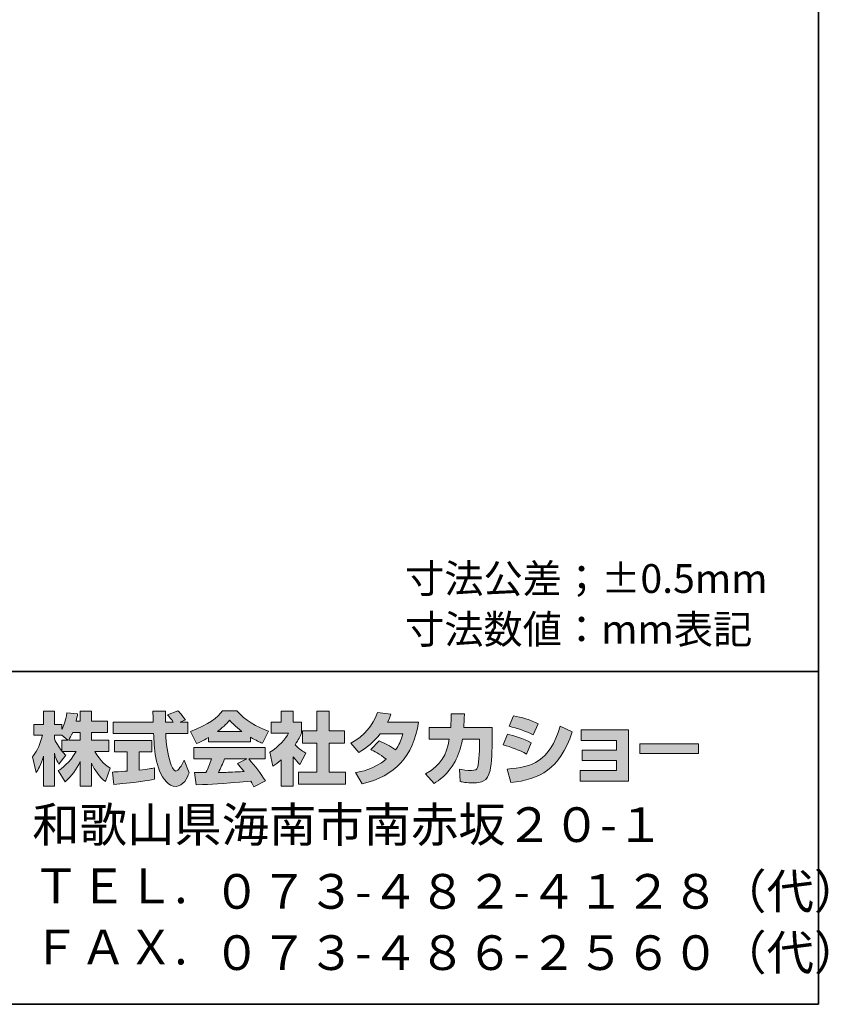
# Model space of a CAD drawing. Units: inches. Extents: x 15 to 406, y 10 to 287.
# Drawn here: x 345 to 406, y 10 to 84 of the extents above; entities that cross this region are included whole.
import ezdxf

# ---------------------------------------------------------------- set-up
doc = ezdxf.new("R2010")
doc.units = ezdxf.units.IN
doc.header["$MEASUREMENT"] = 0
doc.layers.add('背景', color=7, linetype='Continuous')

# ---------------------------------------------------------------- blocks, each defined once
blk = doc.blocks.new('block 17')
at = {"layer": '背景'}
h = blk.add_hatch(color=29, dxfattribs=at)
h.dxf.hatch_style = 2
edge = h.paths.add_edge_path()
edge.add_spline(control_points=[(348.624, 30.026), (348.714, 30.156), (348.82, 30.346), (348.922, 30.589), (348.922, 30.589), (349.485, 30.589), (349.485, 30.589), (349.485, 30.589), (349.485, 30.026), (349.485, 30.026), (349.485, 30.026), (348.624, 30.026), (348.624, 30.026)], knot_values=[0, 0, 0, 0, 1, 1, 1, 2, 2, 2, 3, 3, 3, 4, 4, 4, 4], degree=3, periodic=1)
edge = h.paths.add_edge_path()
edge.add_spline(control_points=[(348.114, 30.026), (348.114, 30.026), (348.114, 29.2), (348.114, 29.2), (348.014, 29.331), (347.704, 29.74), (347.55, 30.12), (347.55, 30.12), (347.55, 30.381), (347.55, 30.381), (347.55, 30.381), (348.096, 30.381), (348.096, 30.381), (348.096, 30.381), (348.553, 30.026), (348.553, 30.026), (348.553, 30.026), (348.114, 30.026), (348.114, 30.026)], knot_values=[0, 0, 0, 0, 0.352778, 0.352778, 0.352778, 0.705556, 0.705556, 0.705556, 1.058333, 1.058333, 1.058333, 1.411111, 1.411111, 1.411111, 1.763889, 1.763889, 1.763889, 2.116667, 2.116667, 2.116667, 2.116667], degree=3, periodic=0)
edge.add_line((348.114, 30.026), (348.114, 30.026))
edge = h.paths.add_edge_path()
edge.add_spline(control_points=[(349.176, 31.432), (349.237, 31.699), (349.266, 31.847), (349.295, 31.996), (349.295, 31.996), (348.494, 32.067), (348.494, 32.067), (348.411, 31.455), (348.226, 31.046), (348.114, 30.832), (348.114, 30.832), (348.114, 31.201), (348.114, 31.201), (348.114, 31.201), (347.55, 31.201), (347.55, 31.201), (347.55, 31.201), (347.55, 32.18), (347.55, 32.18), (347.55, 32.18), (346.731, 32.18), (346.731, 32.18), (346.731, 32.18), (346.731, 31.201), (346.731, 31.201), (346.731, 31.201), (346.006, 31.201), (346.006, 31.201), (346.006, 31.201), (346.006, 30.381), (346.006, 30.381), (346.006, 30.381), (346.666, 30.381), (346.666, 30.381), (346.398, 29.45), (346.137, 29.058), (345.894, 28.755), (345.894, 28.755), (346.173, 27.587), (346.173, 27.587), (346.316, 27.793), (346.535, 28.132), (346.731, 28.808), (346.731, 28.808), (346.731, 26.559), (346.731, 26.559), (346.731, 26.559), (347.55, 26.559), (347.55, 26.559), (347.55, 26.559), (347.55, 29.034), (347.55, 29.034), (347.609, 28.792), (347.639, 28.666), (347.888, 28.203), (347.888, 28.203), (348.399, 28.88), (348.399, 28.88), (348.31, 28.963), (348.245, 29.029), (348.126, 29.176), (348.126, 29.176), (349.176, 29.176), (349.176, 29.176), (348.69, 28.291), (348.085, 27.882), (347.841, 27.728), (347.841, 27.728), (348.363, 26.891), (348.363, 26.891), (348.838, 27.325), (349.212, 27.829), (349.485, 28.417), (349.485, 28.417), (349.485, 26.559), (349.485, 26.559), (349.485, 26.559), (350.333, 26.559), (350.333, 26.559), (350.333, 26.559), (350.333, 28.281), (350.333, 28.281), (350.583, 27.753), (350.922, 27.265), (351.385, 26.902), (351.385, 26.902), (351.734, 27.906), (351.734, 27.906), (351.473, 28.084), (351.01, 28.417), (350.577, 29.176), (350.577, 29.176), (351.627, 29.176), (351.627, 29.176), (351.627, 29.176), (351.627, 30.026), (351.627, 30.026), (351.627, 30.026), (350.333, 30.026), (350.333, 30.026), (350.333, 30.026), (350.333, 30.589), (350.333, 30.589), (350.333, 30.589), (351.539, 30.589), (351.539, 30.589), (351.539, 30.589), (351.539, 31.432), (351.539, 31.432), (351.539, 31.432), (350.333, 31.432), (350.333, 31.432), (350.333, 31.432), (350.333, 32.18), (350.333, 32.18), (350.333, 32.18), (349.485, 32.18), (349.485, 32.18), (349.485, 32.18), (349.485, 31.432), (349.485, 31.432), (349.485, 31.432), (349.176, 31.432), (349.176, 31.432)], knot_values=[0, 0, 0, 0, 0.352778, 0.352778, 0.352778, 0.705556, 0.705556, 0.705556, 1.058333, 1.058333, 1.058333, 1.411111, 1.411111, 1.411111, 1.763889, 1.763889, 1.763889, 2.116667, 2.116667, 2.116667, 2.469444, 2.469444, 2.469444, 2.822222, 2.822222, 2.822222, 3.175, 3.175, 3.175, 3.527778, 3.527778, 3.527778, 3.880556, 3.880556, 3.880556, 4.233333, 4.233333, 4.233333, 4.586111, 4.586111, 4.586111, 4.938889, 4.938889, 4.938889, 5.291667, 5.291667, 5.291667, 5.644444, 5.644444, 5.644444, 5.997222, 5.997222, 5.997222, 6.35, 6.35, 6.35, 6.702778, 6.702778, 6.702778, 7.055556, 7.055556, 7.055556, 7.408333, 7.408333, 7.408333, 7.761111, 7.761111, 7.761111, 8.113889, 8.113889, 8.113889, 8.466667, 8.466667, 8.466667, 8.819444, 8.819444, 8.819444, 9.172222, 9.172222, 9.172222, 9.525, 9.525, 9.525, 9.877778, 9.877778, 9.877778, 10.230556, 10.230556, 10.230556, 10.583333, 10.583333, 10.583333, 10.936111, 10.936111, 10.936111, 11.288889, 11.288889, 11.288889, 11.641667, 11.641667, 11.641667, 11.994444, 11.994444, 11.994444, 12.347222, 12.347222, 12.347222, 12.7, 12.7, 12.7, 13.052778, 13.052778, 13.052778, 13.405556, 13.405556, 13.405556, 13.758333, 13.758333, 13.758333, 14.111111, 14.111111, 14.111111, 14.463889, 14.463889, 14.463889, 14.463889], degree=3, periodic=0)
edge.add_line((349.176, 31.432), (349.176, 31.432))
h = blk.add_hatch(color=29, dxfattribs=at)
h.dxf.hatch_style = 2
edge = h.paths.add_edge_path()
edge.add_spline(control_points=[(351.907, 27.621), (352.02, 27.627), (352.079, 27.627), (352.156, 27.633), (352.281, 27.64), (352.88, 27.693), (353.017, 27.699), (353.017, 27.699), (353.017, 29.129), (353.017, 29.129), (353.017, 29.129), (352.073, 29.129), (352.073, 29.129), (352.073, 29.129), (352.073, 29.989), (352.073, 29.989), (352.073, 29.989), (354.851, 29.989), (354.851, 29.989), (354.851, 29.989), (354.851, 29.129), (354.851, 29.129), (354.851, 29.129), (353.925, 29.129), (353.925, 29.129), (353.925, 29.129), (353.925, 27.776), (353.925, 27.776), (354.595, 27.841), (354.839, 27.888), (355.059, 27.93), (355.059, 27.93), (355.07, 27.087), (355.07, 27.087), (354.394, 26.944), (354.02, 26.902), (352.008, 26.689), (352.008, 26.689), (351.907, 27.621), (351.907, 27.621)], knot_values=[0, 0, 0, 0, 1, 1, 1, 2, 2, 2, 3, 3, 3, 4, 4, 4, 5, 5, 5, 6, 6, 6, 7, 7, 7, 8, 8, 8, 9, 9, 9, 10, 10, 10, 11, 11, 11, 12, 12, 12, 13, 13, 13, 13], degree=3, periodic=1)
edge = h.paths.add_edge_path()
edge.add_spline(control_points=[(357, 31.367), (357, 31.367), (357.557, 31.367), (357.557, 31.367), (357.557, 31.367), (357.557, 30.506), (357.557, 30.506), (357.557, 30.506), (355.907, 30.506), (355.907, 30.506), (355.943, 29.758), (356.026, 29.01), (356.263, 28.298), (356.323, 28.121), (356.482, 27.699), (356.655, 27.699), (356.821, 27.699), (357.141, 28.108), (357.279, 28.506), (357.279, 28.506), (357.658, 27.556), (357.658, 27.556), (357.534, 27.212), (357.231, 26.548), (356.679, 26.548), (356.4, 26.548), (356.115, 26.701), (355.955, 26.88), (355.094, 27.829), (355.035, 29.551), (355, 30.506), (355, 30.506), (351.96, 30.506), (351.96, 30.506), (351.96, 30.506), (351.96, 31.367), (351.96, 31.367), (351.96, 31.367), (354.97, 31.367), (354.97, 31.367), (354.964, 31.455), (354.952, 31.89), (354.946, 31.984), (354.946, 32.038), (354.946, 32.085), (354.94, 32.191), (354.94, 32.191), (355.89, 32.191), (355.89, 32.191), (355.884, 31.723), (355.884, 31.586), (355.89, 31.367), (355.89, 31.367), (356.471, 31.367), (356.471, 31.367), (356.317, 31.593), (356.186, 31.783), (356.038, 31.918), (356.038, 31.918), (356.804, 32.228), (356.804, 32.228), (356.892, 32.162), (356.969, 32.108), (357.38, 31.533), (357.38, 31.533), (357, 31.367), (357, 31.367)], knot_values=[0, 0, 0, 0, 0.352778, 0.352778, 0.352778, 0.705556, 0.705556, 0.705556, 1.058333, 1.058333, 1.058333, 1.411111, 1.411111, 1.411111, 1.763889, 1.763889, 1.763889, 2.116667, 2.116667, 2.116667, 2.469444, 2.469444, 2.469444, 2.822222, 2.822222, 2.822222, 3.175, 3.175, 3.175, 3.527778, 3.527778, 3.527778, 3.880556, 3.880556, 3.880556, 4.233333, 4.233333, 4.233333, 4.586111, 4.586111, 4.586111, 4.938889, 4.938889, 4.938889, 5.291667, 5.291667, 5.291667, 5.644444, 5.644444, 5.644444, 5.997222, 5.997222, 5.997222, 6.35, 6.35, 6.35, 6.702778, 6.702778, 6.702778, 7.055556, 7.055556, 7.055556, 7.408333, 7.408333, 7.408333, 7.761111, 7.761111, 7.761111, 7.761111], degree=3, periodic=0)
edge.add_line((357, 31.367), (357, 31.367))
h = blk.add_hatch(color=29, dxfattribs=at)
h.dxf.hatch_style = 2
edge = h.paths.add_edge_path()
edge.add_spline(control_points=[(359.789, 30.672), (360.353, 31.1), (360.555, 31.325), (360.704, 31.508), (360.881, 31.314), (361.112, 31.064), (361.629, 30.672), (361.629, 30.672), (359.789, 30.672), (359.789, 30.672)], knot_values=[0, 0, 0, 0, 1, 1, 1, 2, 2, 2, 3, 3, 3, 3], degree=3, periodic=1)
edge = h.paths.add_edge_path()
edge.add_spline(control_points=[(361.296, 28.275), (361.439, 28.102), (361.547, 27.972), (361.784, 27.657), (361.593, 27.651), (360.656, 27.609), (360.448, 27.598), (360.341, 27.592), (360.294, 27.592), (359.866, 27.592), (360.044, 27.948), (360.163, 28.216), (360.329, 28.606), (360.329, 28.606), (361.997, 28.606), (361.997, 28.606), (361.997, 28.606), (361.296, 28.275), (361.296, 28.275)], knot_values=[0, 0, 0, 0, 0.352778, 0.352778, 0.352778, 0.705556, 0.705556, 0.705556, 1.058333, 1.058333, 1.058333, 1.411111, 1.411111, 1.411111, 1.763889, 1.763889, 1.763889, 2.116667, 2.116667, 2.116667, 2.116667], degree=3, periodic=0)
edge.add_line((361.296, 28.275), (361.296, 28.275))
edge = h.paths.add_edge_path()
edge.add_spline(control_points=[(363.386, 26.956), (363.03, 27.52), (362.656, 28.049), (362.139, 28.606), (362.139, 28.606), (363.368, 28.606), (363.368, 28.606), (363.368, 28.606), (363.368, 29.461), (363.368, 29.461), (363.368, 29.461), (358.015, 29.461), (358.015, 29.461), (358.015, 29.461), (358.015, 28.606), (358.015, 28.606), (358.015, 28.606), (359.338, 28.606), (359.338, 28.606), (359.214, 28.221), (359.076, 27.901), (358.929, 27.587), (358.822, 27.587), (358.358, 27.58), (358.263, 27.58), (358.217, 27.58), (358.175, 27.58), (358.055, 27.587), (358.055, 27.587), (358.199, 26.666), (358.199, 26.666), (359.546, 26.707), (359.754, 26.725), (362.288, 26.927), (362.4, 26.743), (362.454, 26.654), (362.531, 26.506), (362.531, 26.506), (363.386, 26.956), (363.386, 26.956)], knot_values=[0, 0, 0, 0, 0.352778, 0.352778, 0.352778, 0.705556, 0.705556, 0.705556, 1.058333, 1.058333, 1.058333, 1.411111, 1.411111, 1.411111, 1.763889, 1.763889, 1.763889, 2.116667, 2.116667, 2.116667, 2.469444, 2.469444, 2.469444, 2.822222, 2.822222, 2.822222, 3.175, 3.175, 3.175, 3.527778, 3.527778, 3.527778, 3.880556, 3.880556, 3.880556, 4.233333, 4.233333, 4.233333, 4.586111, 4.586111, 4.586111, 4.586111], degree=3, periodic=0)
edge.add_line((363.386, 26.956), (363.386, 26.956))
edge = h.paths.add_edge_path()
edge.add_spline(control_points=[(359.118, 29.878), (359.118, 29.878), (362.276, 29.878), (362.276, 29.878), (362.276, 29.878), (362.276, 30.239), (362.276, 30.239), (362.698, 29.984), (362.953, 29.871), (363.16, 29.781), (363.16, 29.781), (363.624, 30.678), (363.624, 30.678), (362.722, 31.017), (361.867, 31.497), (361.238, 32.228), (361.238, 32.228), (360.181, 32.228), (360.181, 32.228), (359.801, 31.692), (359.143, 31.207), (357.765, 30.666), (357.765, 30.666), (358.217, 29.765), (358.217, 29.765), (358.394, 29.835), (358.655, 29.936), (359.118, 30.215), (359.118, 30.215), (359.118, 29.878), (359.118, 29.878)], knot_values=[0, 0, 0, 0, 0.352778, 0.352778, 0.352778, 0.705556, 0.705556, 0.705556, 1.058333, 1.058333, 1.058333, 1.411111, 1.411111, 1.411111, 1.763889, 1.763889, 1.763889, 2.116667, 2.116667, 2.116667, 2.469444, 2.469444, 2.469444, 2.822222, 2.822222, 2.822222, 3.175, 3.175, 3.175, 3.527778, 3.527778, 3.527778, 3.527778], degree=3, periodic=0)
edge.add_line((359.118, 29.878), (359.118, 29.878))
h = blk.add_hatch(color=29, dxfattribs=at)
h.dxf.hatch_style = 2
h.paths.add_polyline_path([(367.244, 32.18), (368.171, 32.18), (368.171, 30.709), (369.321, 30.709), (369.321, 29.794), (368.171, 29.794), (368.171, 27.621), (369.41, 27.621), (369.41, 26.719), (365.885, 26.719), (365.885, 27.621), (367.244, 27.621), (367.244, 29.794), (366.175, 29.794), (366.175, 30.709), (367.244, 30.709)])
edge = h.paths.add_edge_path()
edge.add_spline(control_points=[(365.481, 26.553), (365.481, 26.553), (364.58, 26.553), (364.58, 26.553), (364.58, 26.553), (364.58, 28.536), (364.58, 28.536), (364.336, 28.328), (364.17, 28.209), (363.949, 28.061), (363.949, 28.061), (363.725, 29.111), (363.725, 29.111), (364.389, 29.509), (364.935, 30.144), (365.131, 30.536), (365.131, 30.536), (363.831, 30.536), (363.831, 30.536), (363.831, 30.536), (363.831, 31.367), (363.831, 31.367), (363.831, 31.367), (364.58, 31.367), (364.58, 31.367), (364.58, 31.367), (364.58, 32.186), (364.58, 32.186), (364.58, 32.186), (365.481, 32.186), (365.481, 32.186), (365.481, 32.186), (365.481, 31.367), (365.481, 31.367), (365.481, 31.367), (366.087, 31.367), (366.087, 31.367), (366.087, 31.367), (366.087, 30.53), (366.087, 30.53), (365.998, 30.316), (365.885, 30.061), (365.618, 29.675), (365.945, 29.313), (366.235, 29.141), (366.425, 29.034), (366.425, 29.034), (365.98, 28.192), (365.98, 28.192), (365.807, 28.351), (365.671, 28.494), (365.481, 28.761), (365.481, 28.761), (365.481, 26.553), (365.481, 26.553)], knot_values=[0, 0, 0, 0, 0.352778, 0.352778, 0.352778, 0.705556, 0.705556, 0.705556, 1.058333, 1.058333, 1.058333, 1.411111, 1.411111, 1.411111, 1.763889, 1.763889, 1.763889, 2.116667, 2.116667, 2.116667, 2.469444, 2.469444, 2.469444, 2.822222, 2.822222, 2.822222, 3.175, 3.175, 3.175, 3.527778, 3.527778, 3.527778, 3.880556, 3.880556, 3.880556, 4.233333, 4.233333, 4.233333, 4.586111, 4.586111, 4.586111, 4.938889, 4.938889, 4.938889, 5.291667, 5.291667, 5.291667, 5.644444, 5.644444, 5.644444, 5.997222, 5.997222, 5.997222, 6.35, 6.35, 6.35, 6.35], degree=3, periodic=0)
edge.add_line((365.481, 26.553), (365.481, 26.553))
h = blk.add_hatch(color=29, dxfattribs=at)
h.dxf.hatch_style = 2
edge = h.paths.add_edge_path()
edge.add_spline(control_points=[(371.921, 29.966), (372.385, 29.776), (372.729, 29.604), (373.155, 29.283), (373.405, 29.634), (373.566, 29.972), (373.713, 30.494), (373.713, 30.494), (371.998, 30.494), (371.998, 30.494), (371.524, 29.895), (371.007, 29.444), (370.396, 29.093), (370.396, 29.093), (369.791, 29.781), (369.791, 29.781), (370.889, 30.37), (371.417, 31.093), (371.803, 32.085), (371.803, 32.085), (372.818, 31.954), (372.818, 31.954), (372.746, 31.741), (372.699, 31.628), (372.568, 31.361), (372.568, 31.361), (374.883, 31.361), (374.883, 31.361), (374.479, 28.802), (373.138, 27.319), (370.663, 26.736), (370.663, 26.736), (370.159, 27.587), (370.159, 27.587), (370.538, 27.651), (371.471, 27.806), (372.468, 28.577), (371.951, 28.993), (371.535, 29.2), (371.292, 29.324), (371.292, 29.324), (371.921, 29.966), (371.921, 29.966)], knot_values=[0, 0, 0, 0, 1, 1, 1, 2, 2, 2, 3, 3, 3, 4, 4, 4, 5, 5, 5, 6, 6, 6, 7, 7, 7, 8, 8, 8, 9, 9, 9, 10, 10, 10, 11, 11, 11, 12, 12, 12, 13, 13, 13, 14, 14, 14, 14], degree=3, periodic=1)
h = blk.add_hatch(color=29, dxfattribs=at)
h.dxf.hatch_style = 2
edge = h.paths.add_edge_path()
edge.add_spline(control_points=[(380.422, 30.97), (380.422, 30.97), (380.422, 30.061), (380.422, 30.061), (380.422, 29.432), (380.368, 28.221), (380.26, 27.746), (380.065, 26.886), (379.566, 26.809), (379.038, 26.809), (378.456, 26.809), (378.165, 26.873), (378.011, 26.909), (378.011, 26.909), (377.958, 27.841), (377.958, 27.841), (378.177, 27.8), (378.51, 27.74), (378.866, 27.74), (379.15, 27.74), (379.263, 27.806), (379.323, 27.966), (379.423, 28.286), (379.471, 29.627), (379.471, 29.77), (379.471, 29.77), (379.471, 30.079), (379.471, 30.079), (379.471, 30.079), (378.177, 30.079), (378.177, 30.079), (378.053, 29.355), (377.857, 28.832), (377.631, 28.417), (377.085, 27.407), (376.361, 26.956), (376.064, 26.772), (376.064, 26.772), (375.411, 27.491), (375.411, 27.491), (376.611, 28.155), (376.978, 28.904), (377.191, 30.079), (377.191, 30.079), (375.69, 30.079), (375.69, 30.079), (375.69, 30.079), (375.69, 30.97), (375.69, 30.97), (375.69, 30.97), (377.299, 30.97), (377.299, 30.97), (377.328, 31.367), (377.335, 31.616), (377.335, 31.996), (377.335, 31.996), (378.337, 31.984), (378.337, 31.984), (378.319, 31.473), (378.302, 31.266), (378.279, 30.97), (378.279, 30.97), (380.422, 30.97), (380.422, 30.97)], knot_values=[0, 0, 0, 0, 1, 1, 1, 2, 2, 2, 3, 3, 3, 4, 4, 4, 5, 5, 5, 6, 6, 6, 7, 7, 7, 8, 8, 8, 9, 9, 9, 10, 10, 10, 11, 11, 11, 12, 12, 12, 13, 13, 13, 14, 14, 14, 15, 15, 15, 16, 16, 16, 17, 17, 17, 18, 18, 18, 19, 19, 19, 20, 20, 20, 21, 21, 21, 21], degree=3, periodic=1)
h = blk.add_hatch(color=29, dxfattribs=at)
h.dxf.hatch_style = 2
edge = h.paths.add_edge_path()
edge.add_spline(control_points=[(381.543, 27.846), (383.412, 28.014), (384.718, 28.357), (385.526, 31.064), (385.526, 31.064), (386.422, 30.637), (386.422, 30.637), (385.46, 27.782), (384, 27.093), (381.803, 26.826), (381.803, 26.826), (381.543, 27.846), (381.543, 27.846)], knot_values=[0, 0, 0, 0, 1, 1, 1, 2, 2, 2, 3, 3, 3, 4, 4, 4, 4], degree=3, periodic=1)
edge = h.paths.add_edge_path()
edge.add_spline(control_points=[(383.501, 30.405), (382.925, 30.702), (382.309, 30.904), (381.685, 31.058), (381.685, 31.058), (382.024, 31.847), (382.024, 31.847), (382.587, 31.741), (383.3, 31.527), (383.876, 31.248), (383.876, 31.248), (383.501, 30.405), (383.501, 30.405)], knot_values=[0, 0, 0, 0, 0.352778, 0.352778, 0.352778, 0.705556, 0.705556, 0.705556, 1.058333, 1.058333, 1.058333, 1.411111, 1.411111, 1.411111, 1.411111], degree=3, periodic=0)
edge.add_line((383.501, 30.405), (383.501, 30.405))
edge = h.paths.add_edge_path()
edge.add_spline(control_points=[(382.979, 28.975), (382.469, 29.26), (381.857, 29.497), (381.228, 29.67), (381.228, 29.67), (381.561, 30.464), (381.561, 30.464), (382.024, 30.37), (382.777, 30.133), (383.342, 29.824), (383.342, 29.824), (382.979, 28.975), (382.979, 28.975)], knot_values=[0, 0, 0, 0, 0.352778, 0.352778, 0.352778, 0.705556, 0.705556, 0.705556, 1.058333, 1.058333, 1.058333, 1.411111, 1.411111, 1.411111, 1.411111], degree=3, periodic=0)
edge.add_line((382.979, 28.975), (382.979, 28.975))
h = blk.add_hatch(color=29, dxfattribs=at)
h.dxf.hatch_style = 2
h.paths.add_polyline_path([(390.66, 30.785), (390.66, 26.927), (387.027, 26.927), (387.027, 27.746), (389.757, 27.746), (389.757, 28.494), (387.182, 28.494), (387.182, 29.277), (389.757, 29.277), (389.757, 29.984), (387.086, 29.984), (387.086, 30.785)])
h = blk.add_hatch(color=29, dxfattribs=at)
h.dxf.hatch_style = 2
h.paths.add_polyline_path([(395.912, 29.752), (395.912, 29.005), (391.508, 29.005), (391.508, 29.752)])
at = {"layer": '背景', "lineweight": 0}
for points in [[(367.244, 32.18), (368.171, 32.18), (368.171, 30.709), (369.321, 30.709), (369.321, 29.794), (368.171, 29.794), (368.171, 27.621), (369.41, 27.621), (369.41, 26.719), (365.885, 26.719), (365.885, 27.621), (367.244, 27.621), (367.244, 29.794), (366.175, 29.794), (366.175, 30.709), (367.244, 30.709), (367.244, 32.18)], [(390.66, 30.785), (390.66, 26.927), (387.027, 26.927), (387.027, 27.746), (389.757, 27.746), (389.757, 28.494), (387.182, 28.494), (387.182, 29.277), (389.757, 29.277), (389.757, 29.984), (387.086, 29.984), (387.086, 30.785), (390.66, 30.785)], [(395.912, 29.752), (395.912, 29.005), (391.508, 29.005), (391.508, 29.752), (395.912, 29.752)]]:
    blk.add_lwpolyline(points, dxfattribs=at)
for points, knots in [([(349.176, 31.432), (349.237, 31.699), (349.266, 31.847), (349.295, 31.996), (349.295, 31.996), (348.494, 32.067), (348.494, 32.067), (348.411, 31.455), (348.226, 31.046), (348.114, 30.832), (348.114, 30.832), (348.114, 31.201), (348.114, 31.201), (348.114, 31.201), (347.55, 31.201), (347.55, 31.201), (347.55, 31.201), (347.55, 32.18), (347.55, 32.18), (347.55, 32.18), (346.731, 32.18), (346.731, 32.18), (346.731, 32.18), (346.731, 31.201), (346.731, 31.201), (346.731, 31.201), (346.006, 31.201), (346.006, 31.201), (346.006, 31.201), (346.006, 30.381), (346.006, 30.381), (346.006, 30.381), (346.666, 30.381), (346.666, 30.381), (346.398, 29.45), (346.137, 29.058), (345.894, 28.755), (345.894, 28.755), (346.173, 27.587), (346.173, 27.587), (346.316, 27.793), (346.535, 28.132), (346.731, 28.808), (346.731, 28.808), (346.731, 26.559), (346.731, 26.559), (346.731, 26.559), (347.55, 26.559), (347.55, 26.559), (347.55, 26.559), (347.55, 29.034), (347.55, 29.034), (347.609, 28.792), (347.639, 28.666), (347.888, 28.203), (347.888, 28.203), (348.399, 28.88), (348.399, 28.88), (348.31, 28.963), (348.245, 29.029), (348.126, 29.176), (348.126, 29.176), (349.176, 29.176), (349.176, 29.176), (348.69, 28.291), (348.085, 27.882), (347.841, 27.728), (347.841, 27.728), (348.363, 26.891), (348.363, 26.891), (348.838, 27.325), (349.212, 27.829), (349.485, 28.417), (349.485, 28.417), (349.485, 26.559), (349.485, 26.559), (349.485, 26.559), (350.333, 26.559), (350.333, 26.559), (350.333, 26.559), (350.333, 28.281), (350.333, 28.281), (350.583, 27.753), (350.922, 27.265), (351.385, 26.902), (351.385, 26.902), (351.734, 27.906), (351.734, 27.906), (351.473, 28.084), (351.01, 28.417), (350.577, 29.176), (350.577, 29.176), (351.627, 29.176), (351.627, 29.176), (351.627, 29.176), (351.627, 30.026), (351.627, 30.026), (351.627, 30.026), (350.333, 30.026), (350.333, 30.026), (350.333, 30.026), (350.333, 30.589), (350.333, 30.589), (350.333, 30.589), (351.539, 30.589), (351.539, 30.589), (351.539, 30.589), (351.539, 31.432), (351.539, 31.432), (351.539, 31.432), (350.333, 31.432), (350.333, 31.432), (350.333, 31.432), (350.333, 32.18), (350.333, 32.18), (350.333, 32.18), (349.485, 32.18), (349.485, 32.18), (349.485, 32.18), (349.485, 31.432), (349.485, 31.432), (349.485, 31.432), (349.176, 31.432), (349.176, 31.432)], [0, 0, 0, 0, 1, 1, 1, 2, 2, 2, 3, 3, 3, 4, 4, 4, 5, 5, 5, 6, 6, 6, 7, 7, 7, 8, 8, 8, 9, 9, 9, 10, 10, 10, 11, 11, 11, 12, 12, 12, 13, 13, 13, 14, 14, 14, 15, 15, 15, 16, 16, 16, 17, 17, 17, 18, 18, 18, 19, 19, 19, 20, 20, 20, 21, 21, 21, 22, 22, 22, 23, 23, 23, 24, 24, 24, 25, 25, 25, 26, 26, 26, 27, 27, 27, 28, 28, 28, 29, 29, 29, 30, 30, 30, 31, 31, 31, 32, 32, 32, 33, 33, 33, 34, 34, 34, 35, 35, 35, 36, 36, 36, 37, 37, 37, 38, 38, 38, 39, 39, 39, 40, 40, 40, 41, 41, 41, 41]), ([(357, 31.367), (357, 31.367), (357.557, 31.367), (357.557, 31.367), (357.557, 31.367), (357.557, 30.506), (357.557, 30.506), (357.557, 30.506), (355.907, 30.506), (355.907, 30.506), (355.943, 29.758), (356.026, 29.01), (356.263, 28.298), (356.323, 28.121), (356.482, 27.699), (356.655, 27.699), (356.821, 27.699), (357.141, 28.108), (357.279, 28.506), (357.279, 28.506), (357.658, 27.556), (357.658, 27.556), (357.534, 27.212), (357.231, 26.548), (356.679, 26.548), (356.4, 26.548), (356.115, 26.701), (355.955, 26.88), (355.094, 27.829), (355.035, 29.551), (355, 30.506), (355, 30.506), (351.96, 30.506), (351.96, 30.506), (351.96, 30.506), (351.96, 31.367), (351.96, 31.367), (351.96, 31.367), (354.97, 31.367), (354.97, 31.367), (354.964, 31.455), (354.952, 31.89), (354.946, 31.984), (354.946, 32.038), (354.946, 32.085), (354.94, 32.191), (354.94, 32.191), (355.89, 32.191), (355.89, 32.191), (355.884, 31.723), (355.884, 31.586), (355.89, 31.367), (355.89, 31.367), (356.471, 31.367), (356.471, 31.367), (356.317, 31.593), (356.186, 31.783), (356.038, 31.918), (356.038, 31.918), (356.804, 32.228), (356.804, 32.228), (356.892, 32.162), (356.969, 32.108), (357.38, 31.533), (357.38, 31.533), (357, 31.367), (357, 31.367)], [0, 0, 0, 0, 1, 1, 1, 2, 2, 2, 3, 3, 3, 4, 4, 4, 5, 5, 5, 6, 6, 6, 7, 7, 7, 8, 8, 8, 9, 9, 9, 10, 10, 10, 11, 11, 11, 12, 12, 12, 13, 13, 13, 14, 14, 14, 15, 15, 15, 16, 16, 16, 17, 17, 17, 18, 18, 18, 19, 19, 19, 20, 20, 20, 21, 21, 21, 22, 22, 22, 22]), ([(359.118, 29.878), (359.118, 29.878), (362.276, 29.878), (362.276, 29.878), (362.276, 29.878), (362.276, 30.239), (362.276, 30.239), (362.698, 29.984), (362.953, 29.871), (363.16, 29.781), (363.16, 29.781), (363.624, 30.678), (363.624, 30.678), (362.722, 31.017), (361.867, 31.497), (361.238, 32.228), (361.238, 32.228), (360.181, 32.228), (360.181, 32.228), (359.801, 31.692), (359.143, 31.207), (357.765, 30.666), (357.765, 30.666), (358.217, 29.765), (358.217, 29.765), (358.394, 29.835), (358.655, 29.936), (359.118, 30.215), (359.118, 30.215), (359.118, 29.878), (359.118, 29.878)], [0, 0, 0, 0, 1, 1, 1, 2, 2, 2, 3, 3, 3, 4, 4, 4, 5, 5, 5, 6, 6, 6, 7, 7, 7, 8, 8, 8, 9, 9, 9, 10, 10, 10, 10]), ([(365.481, 26.553), (365.481, 26.553), (364.58, 26.553), (364.58, 26.553), (364.58, 26.553), (364.58, 28.536), (364.58, 28.536), (364.336, 28.328), (364.17, 28.209), (363.949, 28.061), (363.949, 28.061), (363.725, 29.111), (363.725, 29.111), (364.389, 29.509), (364.935, 30.144), (365.131, 30.536), (365.131, 30.536), (363.831, 30.536), (363.831, 30.536), (363.831, 30.536), (363.831, 31.367), (363.831, 31.367), (363.831, 31.367), (364.58, 31.367), (364.58, 31.367), (364.58, 31.367), (364.58, 32.186), (364.58, 32.186), (364.58, 32.186), (365.481, 32.186), (365.481, 32.186), (365.481, 32.186), (365.481, 31.367), (365.481, 31.367), (365.481, 31.367), (366.087, 31.367), (366.087, 31.367), (366.087, 31.367), (366.087, 30.53), (366.087, 30.53), (365.998, 30.316), (365.885, 30.061), (365.618, 29.675), (365.945, 29.313), (366.235, 29.141), (366.425, 29.034), (366.425, 29.034), (365.98, 28.192), (365.98, 28.192), (365.807, 28.351), (365.671, 28.494), (365.481, 28.761), (365.481, 28.761), (365.481, 26.553), (365.481, 26.553)], [0, 0, 0, 0, 1, 1, 1, 2, 2, 2, 3, 3, 3, 4, 4, 4, 5, 5, 5, 6, 6, 6, 7, 7, 7, 8, 8, 8, 9, 9, 9, 10, 10, 10, 11, 11, 11, 12, 12, 12, 13, 13, 13, 14, 14, 14, 15, 15, 15, 16, 16, 16, 17, 17, 17, 18, 18, 18, 18]), ([(371.921, 29.966), (372.385, 29.776), (372.729, 29.604), (373.155, 29.283), (373.405, 29.634), (373.566, 29.972), (373.713, 30.494), (373.713, 30.494), (371.998, 30.494), (371.998, 30.494), (371.524, 29.895), (371.007, 29.444), (370.396, 29.093), (370.396, 29.093), (369.791, 29.781), (369.791, 29.781), (370.889, 30.37), (371.417, 31.093), (371.803, 32.085), (371.803, 32.085), (372.818, 31.954), (372.818, 31.954), (372.746, 31.741), (372.699, 31.628), (372.568, 31.361), (372.568, 31.361), (374.883, 31.361), (374.883, 31.361), (374.479, 28.802), (373.138, 27.319), (370.663, 26.736), (370.663, 26.736), (370.159, 27.587), (370.159, 27.587), (370.538, 27.651), (371.471, 27.806), (372.468, 28.577), (371.951, 28.993), (371.535, 29.2), (371.292, 29.324), (371.292, 29.324), (371.921, 29.966), (371.921, 29.966)], [0, 0, 0, 0, 1, 1, 1, 2, 2, 2, 3, 3, 3, 4, 4, 4, 5, 5, 5, 6, 6, 6, 7, 7, 7, 8, 8, 8, 9, 9, 9, 10, 10, 10, 11, 11, 11, 12, 12, 12, 13, 13, 13, 14, 14, 14, 14]), ([(380.422, 30.97), (380.422, 30.97), (380.422, 30.061), (380.422, 30.061), (380.422, 29.432), (380.368, 28.221), (380.26, 27.746), (380.065, 26.886), (379.566, 26.809), (379.038, 26.809), (378.456, 26.809), (378.165, 26.873), (378.011, 26.909), (378.011, 26.909), (377.958, 27.841), (377.958, 27.841), (378.177, 27.8), (378.51, 27.74), (378.866, 27.74), (379.15, 27.74), (379.263, 27.806), (379.323, 27.966), (379.423, 28.286), (379.471, 29.627), (379.471, 29.77), (379.471, 29.77), (379.471, 30.079), (379.471, 30.079), (379.471, 30.079), (378.177, 30.079), (378.177, 30.079), (378.053, 29.355), (377.857, 28.832), (377.631, 28.417), (377.085, 27.407), (376.361, 26.956), (376.064, 26.772), (376.064, 26.772), (375.411, 27.491), (375.411, 27.491), (376.611, 28.155), (376.978, 28.904), (377.191, 30.079), (377.191, 30.079), (375.69, 30.079), (375.69, 30.079), (375.69, 30.079), (375.69, 30.97), (375.69, 30.97), (375.69, 30.97), (377.299, 30.97), (377.299, 30.97), (377.328, 31.367), (377.335, 31.616), (377.335, 31.996), (377.335, 31.996), (378.337, 31.984), (378.337, 31.984), (378.319, 31.473), (378.302, 31.266), (378.279, 30.97), (378.279, 30.97), (380.422, 30.97), (380.422, 30.97)], [0, 0, 0, 0, 1, 1, 1, 2, 2, 2, 3, 3, 3, 4, 4, 4, 5, 5, 5, 6, 6, 6, 7, 7, 7, 8, 8, 8, 9, 9, 9, 10, 10, 10, 11, 11, 11, 12, 12, 12, 13, 13, 13, 14, 14, 14, 15, 15, 15, 16, 16, 16, 17, 17, 17, 18, 18, 18, 19, 19, 19, 20, 20, 20, 21, 21, 21, 21]), ([(383.501, 30.405), (382.925, 30.702), (382.309, 30.904), (381.685, 31.058), (381.685, 31.058), (382.024, 31.847), (382.024, 31.847), (382.587, 31.741), (383.3, 31.527), (383.876, 31.248), (383.876, 31.248), (383.501, 30.405), (383.501, 30.405)], [0, 0, 0, 0, 1, 1, 1, 2, 2, 2, 3, 3, 3, 4, 4, 4, 4]), ([(359.789, 30.672), (360.353, 31.1), (360.555, 31.325), (360.704, 31.508), (360.881, 31.314), (361.112, 31.064), (361.629, 30.672), (361.629, 30.672), (359.789, 30.672), (359.789, 30.672)], [0, 0, 0, 0, 1, 1, 1, 2, 2, 2, 3, 3, 3, 3]), ([(381.543, 27.846), (383.412, 28.014), (384.718, 28.357), (385.526, 31.064), (385.526, 31.064), (386.422, 30.637), (386.422, 30.637), (385.46, 27.782), (384, 27.093), (381.803, 26.826), (381.803, 26.826), (381.543, 27.846), (381.543, 27.846)], [0, 0, 0, 0, 1, 1, 1, 2, 2, 2, 3, 3, 3, 4, 4, 4, 4]), ([(348.114, 30.026), (348.114, 30.026), (348.114, 29.2), (348.114, 29.2), (348.014, 29.331), (347.704, 29.74), (347.55, 30.12), (347.55, 30.12), (347.55, 30.381), (347.55, 30.381), (347.55, 30.381), (348.096, 30.381), (348.096, 30.381), (348.096, 30.381), (348.553, 30.026), (348.553, 30.026), (348.553, 30.026), (348.114, 30.026), (348.114, 30.026)], [0, 0, 0, 0, 1, 1, 1, 2, 2, 2, 3, 3, 3, 4, 4, 4, 5, 5, 5, 6, 6, 6, 6]), ([(348.624, 30.026), (348.714, 30.156), (348.82, 30.346), (348.922, 30.589), (348.922, 30.589), (349.485, 30.589), (349.485, 30.589), (349.485, 30.589), (349.485, 30.026), (349.485, 30.026), (349.485, 30.026), (348.624, 30.026), (348.624, 30.026)], [0, 0, 0, 0, 1, 1, 1, 2, 2, 2, 3, 3, 3, 4, 4, 4, 4]), ([(382.979, 28.975), (382.469, 29.26), (381.857, 29.497), (381.228, 29.67), (381.228, 29.67), (381.561, 30.464), (381.561, 30.464), (382.024, 30.37), (382.777, 30.133), (383.342, 29.824), (383.342, 29.824), (382.979, 28.975), (382.979, 28.975)], [0, 0, 0, 0, 1, 1, 1, 2, 2, 2, 3, 3, 3, 4, 4, 4, 4]), ([(351.907, 27.621), (352.02, 27.627), (352.079, 27.627), (352.156, 27.633), (352.281, 27.64), (352.88, 27.693), (353.017, 27.699), (353.017, 27.699), (353.017, 29.129), (353.017, 29.129), (353.017, 29.129), (352.073, 29.129), (352.073, 29.129), (352.073, 29.129), (352.073, 29.989), (352.073, 29.989), (352.073, 29.989), (354.851, 29.989), (354.851, 29.989), (354.851, 29.989), (354.851, 29.129), (354.851, 29.129), (354.851, 29.129), (353.925, 29.129), (353.925, 29.129), (353.925, 29.129), (353.925, 27.776), (353.925, 27.776), (354.595, 27.841), (354.839, 27.888), (355.059, 27.93), (355.059, 27.93), (355.07, 27.087), (355.07, 27.087), (354.394, 26.944), (354.02, 26.902), (352.008, 26.689), (352.008, 26.689), (351.907, 27.621), (351.907, 27.621)], [0, 0, 0, 0, 1, 1, 1, 2, 2, 2, 3, 3, 3, 4, 4, 4, 5, 5, 5, 6, 6, 6, 7, 7, 7, 8, 8, 8, 9, 9, 9, 10, 10, 10, 11, 11, 11, 12, 12, 12, 13, 13, 13, 13]), ([(363.386, 26.956), (363.03, 27.52), (362.656, 28.049), (362.139, 28.606), (362.139, 28.606), (363.368, 28.606), (363.368, 28.606), (363.368, 28.606), (363.368, 29.461), (363.368, 29.461), (363.368, 29.461), (358.015, 29.461), (358.015, 29.461), (358.015, 29.461), (358.015, 28.606), (358.015, 28.606), (358.015, 28.606), (359.338, 28.606), (359.338, 28.606), (359.214, 28.221), (359.076, 27.901), (358.929, 27.587), (358.822, 27.587), (358.358, 27.58), (358.263, 27.58), (358.217, 27.58), (358.175, 27.58), (358.055, 27.587), (358.055, 27.587), (358.199, 26.666), (358.199, 26.666), (359.546, 26.707), (359.754, 26.725), (362.288, 26.927), (362.4, 26.743), (362.454, 26.654), (362.531, 26.506), (362.531, 26.506), (363.386, 26.956), (363.386, 26.956)], [0, 0, 0, 0, 1, 1, 1, 2, 2, 2, 3, 3, 3, 4, 4, 4, 5, 5, 5, 6, 6, 6, 7, 7, 7, 8, 8, 8, 9, 9, 9, 10, 10, 10, 11, 11, 11, 12, 12, 12, 13, 13, 13, 13]), ([(361.296, 28.275), (361.439, 28.102), (361.547, 27.972), (361.784, 27.657), (361.593, 27.651), (360.656, 27.609), (360.448, 27.598), (360.341, 27.592), (360.294, 27.592), (359.866, 27.592), (360.044, 27.948), (360.163, 28.216), (360.329, 28.606), (360.329, 28.606), (361.997, 28.606), (361.997, 28.606), (361.997, 28.606), (361.296, 28.275), (361.296, 28.275)], [0, 0, 0, 0, 1, 1, 1, 2, 2, 2, 3, 3, 3, 4, 4, 4, 5, 5, 5, 6, 6, 6, 6])]:
    blk.add_open_spline(points, degree=3, knots=knots, dxfattribs=at)

msp = doc.modelspace()

# ---------------------------------------------------------------- linework, layer by layer
at = {"layer": '背景', "color": 29, "lineweight": 35}
for points in [[(15.018, 287.052), (404.908, 287.052), (404.908, 10.192)], [(15.018, 10.192), (15.018, 35.168), (404.908, 35.168)], [(404.908, 10.192), (15.018, 10.192)]]:
    msp.add_lwpolyline(points, dxfattribs=at)

# ---------------------------------------------------------------- block references
at = {"layer": '背景'}
msp.add_blockref('block 17', (0, 0), dxfattribs=at)

# ---------------------------------------------------------------- texts
at = {"layer": '背景', "color": 29, "attachment_point": 7}
for s, insert, char_height in [('\\fMS Gothic|b0|i0|c0|p34;\\W1;寸法公差；±0.5mm', (373.87, 41.066), 2.159), ('\\fMS Gothic|b0|i0|c0|p34;\\W1;寸法数値：mm表記', (373.87, 37.256), 2.159), ('\\fHGPGothicE|b0|i0|c0|p34;\\W1;和歌山県海南市南赤坂２０-１', (345.894, 22.371), 2.60421), ('\\fHGPGothicE|b0|i0|c0|p34;\\W1;ＴＥＬ.  ', (345.894, 17.775), 2.60421), ('\\fHGPGothicE|b0|i0|c0|p34;\\W1;０７３-４８２-４１２８（代）', (359.466, 17.362), 2.60421), ('\\fHGPGothicE|b0|i0|c0|p34;\\W1;ＦＡＸ. ', (345.894, 13.18), 2.60421), ('\\fHGPGothicE|b0|i0|c0|p34;\\W1;０７３-４８６-２５６０（代）', (359.466, 12.766), 2.60421)]:
    msp.add_mtext(s, dxfattribs=dict(at, insert=insert, char_height=char_height))

doc.saveas('drawing.dxf')
